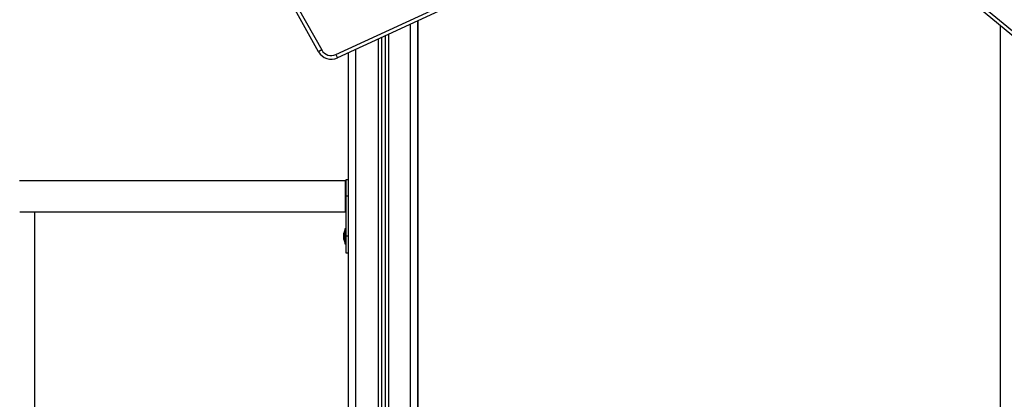
# Model space of a CAD drawing. Units: millimetres. Extents: x 4.4 to 23.1, y -4.3 to 14.5.
# Drawn here: x 18.2 to 19.6, y 10.7 to 11.2 of the extents above; entities that cross this region are included whole.
import ezdxf

# ---------------------------------------------------------------- set-up
doc = ezdxf.new("R2010")
doc.units = ezdxf.units.MM

# ---------------------------------------------------------------- blocks, each defined once
blk = doc.blocks.new('S111B OPSI B')
at = {"color": 7, "linetype": 'Continuous', "lineweight": 25}
for p, q in [((18.6689, 11.1838), (19.2657, 11.4592)), ((19.2677, 11.4547), (18.671, 11.1793)), ((19.6046, 11.2042), (19.3084, 11.4486)), ((19.3116, 11.4524), (19.6078, 11.2081)), ((18.6452, 11.1877), (18.613, 11.2452)), ((18.7815, 10.6037), (18.7815, 11.2303)), ((18.7818, 10.6939), (18.7818, 11.2304)), ((19.5815, 10.6863), (19.5815, 11.2233)), ((18.7315, 11.2072), (18.7315, 10.6288)), ((18.7365, 11.2095), (18.7365, 10.6287)), ((18.6495, 11.1901), (18.6452, 11.1877)), ((18.6689, 11.1838), (18.671, 11.1793)), ((18.6865, 8.2863), (18.6865, 11.1864)), ((18.682, 11.0105), (18.2346, 11.0105)), ((18.6825, 11.0105), (18.682, 11.0105)), ((18.6865, 11.0118), (18.6825, 11.0118)), ((18.6825, 11.0118), (18.6825, 10.9893)), ((18.6865, 10.9893), (18.6825, 10.9893)), ((18.6825, 10.9893), (18.6825, 10.9343)), ((18.235, 10.9681), (18.682, 10.9681)), ((18.2557, 9.5868), (18.2557, 10.9681)), ((18.682, 10.9681), (18.6825, 10.9681)), ((18.6797, 10.9372), (18.6797, 10.9377)), ((18.6797, 10.9341), (18.6797, 10.9371)), ((18.6825, 10.9448), (18.6812, 10.9448)), ((18.6812, 10.9448), (18.6812, 10.9249)), ((18.6812, 10.9423), (18.6812, 10.9423)), ((18.6812, 10.9263), (18.6812, 10.9423)), ((18.6797, 10.9312), (18.6797, 10.934)), ((18.6797, 10.9309), (18.6797, 10.9312)), ((18.6812, 10.9263), (18.6812, 10.9263)), ((18.6812, 10.9249), (18.6812, 10.9238)), ((18.6812, 10.9238), (18.6825, 10.9238)), ((18.6865, 10.9343), (18.6825, 10.9343)), ((18.6825, 10.9343), (18.6825, 10.9118)), ((18.6825, 10.9118), (18.6865, 10.9118))]:
    blk.add_line(p, q, dxfattribs=at)
at = {"color": 8, "linetype": 'Continuous', "lineweight": 25}
for p, q in [((18.6174, 11.2476), (18.6495, 11.1901)), ((18.7715, 10.6002), (18.7715, 11.2257)), ((18.727, 11.2051), (18.727, 10.6288)), ((18.741, 11.2116), (18.741, 10.6275)), ((18.6965, 8.2863), (18.6965, 11.191)), ((18.682, 10.9681), (18.682, 11.0105))]:
    blk.add_line(p, q, dxfattribs=at)
at = {"color": 7, "linetype": 'Continuous', "lineweight": 25}
for centre, radius, start, end in [((18.6626, 11.1974), 0.02, 209.1964, 294.7772), ((18.6626, 11.1974), 0.015, 209.1964, 294.7772), ((18.6971, 10.9343), 0.0178, 153.2796, 168.8317), ((18.6971, 10.9343), 0.0178, 191.1683, 206.7204)]:
    blk.add_arc(centre, radius, start, end, dxfattribs=at)
for points, knots in [([(18.6797, 10.9372), (18.6797, 10.9372), (18.6797, 10.9372), (18.6797, 10.9371), (18.6797, 10.9371)], [0, 0, 0, 0, 0.972896, 1, 1, 1, 1]), ([(18.6797, 10.9341), (18.6797, 10.9341), (18.6797, 10.934), (18.6797, 10.934), (18.6797, 10.934)], [0, 0, 0, 0, 0.971672, 1, 1, 1, 1]), ([(18.6797, 10.9312), (18.6797, 10.9312), (18.6797, 10.9312), (18.6797, 10.9312), (18.6797, 10.9312)], [0, 0, 0, 0, 0.973119, 1, 1, 1, 1])]:
    blk.add_open_spline(points, degree=3, knots=knots, dxfattribs=at)

msp = doc.modelspace()

# ---------------------------------------------------------------- block references
msp.add_blockref('S111B OPSI B', (0, 0))

doc.saveas('drawing.dxf')
